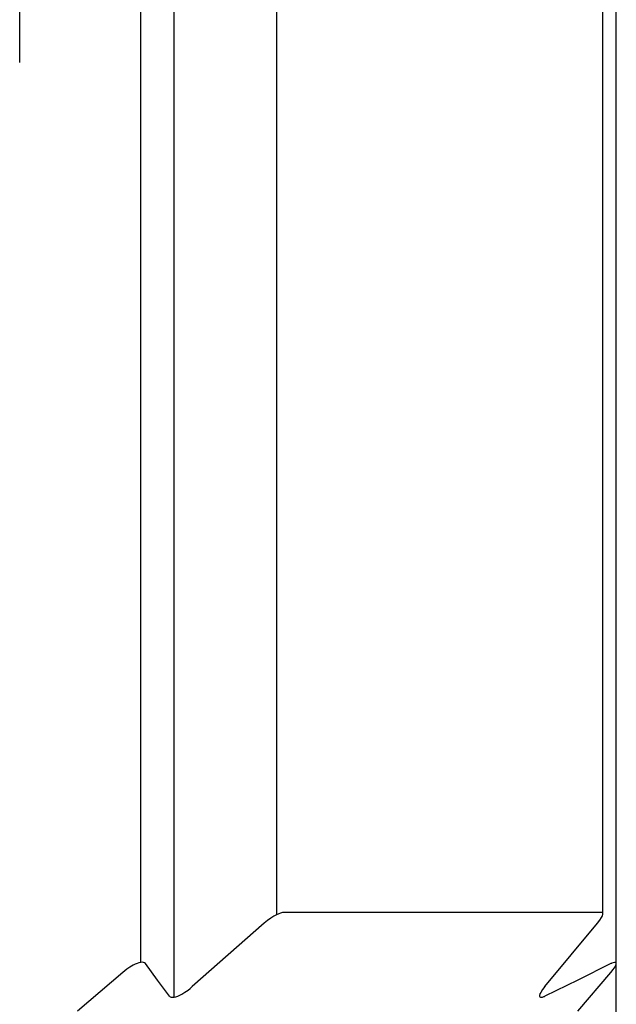
# Model space of a CAD drawing. Units: centimetres. Extents: x 110.7 to 146.1, y 41 to 81.5.
# Drawn here: x 113.8 to 113.9, y 44.8 to 45 of the extents above; entities that cross this region are included whole.
import ezdxf

# ---------------------------------------------------------------- set-up
doc = ezdxf.new("R2010")
doc.units = ezdxf.units.CM
doc.header["$MEASUREMENT"] = 0
doc.layers.add('TFR-TRI', color=7, linetype='Continuous')

# ---------------------------------------------------------------- blocks, each defined once
blk = doc.blocks.new('block 4529')
at = {"layer": 'TFR-TRI', "color": 7, "lineweight": 25, "true_color": 0xffffff}
blk.add_lwpolyline([(113.91905, 44.82418), (113.91905, 45.33177)], dxfattribs=at)
blk = doc.blocks.new('block 4531')
at = {"layer": 'TFR-TRI', "color": 7, "lineweight": 25, "true_color": 0xffffff}
blk.add_lwpolyline([(113.92192, 44.81351), (113.92192, 45.33178)], dxfattribs=at)
blk = doc.blocks.new('block 4533')
at = {"layer": 'TFR-TRI', "color": 7, "lineweight": 25, "true_color": 0xffffff}
blk.add_lwpolyline([(113.92192, 44.80118), (113.92192, 44.81347)], dxfattribs=at)
blk = doc.blocks.new('block 4649')
at = {"layer": 'TFR-TRI', "color": 7, "lineweight": 25, "true_color": 0xffffff}
blk.add_lwpolyline([(113.79372, 45.00704), (113.79372, 45.33178)], dxfattribs=at)
blk = doc.blocks.new('block 4668')
at = {"layer": 'TFR-TRI', "color": 7, "lineweight": 25, "true_color": 0xffffff}
blk.add_lwpolyline([(113.8197, 45.33177), (113.8197, 44.81376)], dxfattribs=at)
blk = doc.blocks.new('block 4672')
at = {"layer": 'TFR-TRI', "color": 7, "lineweight": 25, "true_color": 0xffffff}
blk.add_lwpolyline([(113.84893, 45.33177), (113.84893, 44.82401)], dxfattribs=at)
blk = doc.blocks.new('block 4679')
at = {"layer": 'TFR-TRI', "color": 7, "lineweight": 25, "true_color": 0xffffff}
blk.add_lwpolyline([(113.82695, 44.80631), (113.82695, 45.33177)], dxfattribs=at)
blk = doc.blocks.new('block 4784')
at = {"layer": 'TFR-TRI', "color": 7, "lineweight": 25, "true_color": 0xffffff}
blk.add_lwpolyline([(113.9187, 44.8245), (113.88744, 44.8245)], dxfattribs=at)
blk = doc.blocks.new('block 4785')
at = {"layer": 'TFR-TRI', "color": 7, "lineweight": 25, "true_color": 0xffffff}
blk.add_lwpolyline([(113.88744, 44.8245), (113.85053, 44.8245)], dxfattribs=at)
blk = doc.blocks.new('block 5177')
at = {"layer": 'TFR-TRI', "color": 7, "lineweight": 25, "true_color": 0xffffff}
blk.add_lwpolyline([(113.81587, 44.81162), (113.80617, 44.80327)], dxfattribs=at)
blk = doc.blocks.new('block 5179')
at = {"layer": 'TFR-TRI', "color": 7, "lineweight": 25, "true_color": 0xffffff}
blk.add_lwpolyline([(113.82073, 44.8135), (113.82057, 44.81365)], dxfattribs=at)
blk = doc.blocks.new('block 5180')
at = {"layer": 'TFR-TRI', "color": 7, "lineweight": 25, "true_color": 0xffffff}
blk.add_lwpolyline([(113.82057, 44.81365), (113.82034, 44.81375)], dxfattribs=at)
blk = doc.blocks.new('block 5181')
at = {"layer": 'TFR-TRI', "color": 7, "lineweight": 25, "true_color": 0xffffff}
blk.add_lwpolyline([(113.82034, 44.81375), (113.82006, 44.81379)], dxfattribs=at)
blk = doc.blocks.new('block 5182')
at = {"layer": 'TFR-TRI', "color": 7, "lineweight": 25, "true_color": 0xffffff}
blk.add_lwpolyline([(113.82006, 44.81379), (113.81972, 44.81377)], dxfattribs=at)
blk = doc.blocks.new('block 5183')
at = {"layer": 'TFR-TRI', "color": 7, "lineweight": 25, "true_color": 0xffffff}
blk.add_lwpolyline([(113.81972, 44.81377), (113.81935, 44.81369)], dxfattribs=at)
blk = doc.blocks.new('block 5184')
at = {"layer": 'TFR-TRI', "color": 7, "lineweight": 25, "true_color": 0xffffff}
blk.add_lwpolyline([(113.81935, 44.81369), (113.81895, 44.81356)], dxfattribs=at)
blk = doc.blocks.new('block 5185')
at = {"layer": 'TFR-TRI', "color": 7, "lineweight": 25, "true_color": 0xffffff}
blk.add_lwpolyline([(113.81895, 44.81356), (113.81851, 44.81338)], dxfattribs=at)
blk = doc.blocks.new('block 5186')
at = {"layer": 'TFR-TRI', "color": 7, "lineweight": 25, "true_color": 0xffffff}
blk.add_lwpolyline([(113.81851, 44.81338), (113.81807, 44.81316)], dxfattribs=at)
blk = doc.blocks.new('block 5187')
at = {"layer": 'TFR-TRI', "color": 7, "lineweight": 25, "true_color": 0xffffff}
blk.add_lwpolyline([(113.81807, 44.81316), (113.81739, 44.81276)], dxfattribs=at)
blk = doc.blocks.new('block 5188')
at = {"layer": 'TFR-TRI', "color": 7, "lineweight": 25, "true_color": 0xffffff}
blk.add_lwpolyline([(113.81739, 44.81276), (113.81674, 44.81232)], dxfattribs=at)
blk = doc.blocks.new('block 5189')
at = {"layer": 'TFR-TRI', "color": 7, "lineweight": 25, "true_color": 0xffffff}
blk.add_lwpolyline([(113.81674, 44.81232), (113.8163, 44.81198)], dxfattribs=at)
blk = doc.blocks.new('block 5190')
at = {"layer": 'TFR-TRI', "color": 7, "lineweight": 25, "true_color": 0xffffff}
blk.add_lwpolyline([(113.8163, 44.81198), (113.81587, 44.81162)], dxfattribs=at)
blk = doc.blocks.new('block 5191')
at = {"layer": 'TFR-TRI', "color": 7, "lineweight": 25, "true_color": 0xffffff}
blk.add_lwpolyline([(113.82593, 44.80652), (113.82332, 44.80996)], dxfattribs=at)
blk = doc.blocks.new('block 5192')
at = {"layer": 'TFR-TRI', "color": 7, "lineweight": 25, "true_color": 0xffffff}
blk.add_lwpolyline([(113.82332, 44.80996), (113.82073, 44.8135)], dxfattribs=at)
blk = doc.blocks.new('block 5193')
at = {"layer": 'TFR-TRI', "color": 7, "lineweight": 25, "true_color": 0xffffff}
blk.add_lwpolyline([(113.82593, 44.80652), (113.82608, 44.80638)], dxfattribs=at)
blk = doc.blocks.new('block 5194')
at = {"layer": 'TFR-TRI', "color": 7, "lineweight": 25, "true_color": 0xffffff}
blk.add_lwpolyline([(113.82608, 44.80638), (113.8263, 44.8063)], dxfattribs=at)
blk = doc.blocks.new('block 5195')
at = {"layer": 'TFR-TRI', "color": 7, "lineweight": 25, "true_color": 0xffffff}
blk.add_lwpolyline([(113.8263, 44.8063), (113.82658, 44.80627)], dxfattribs=at)
blk = doc.blocks.new('block 5196')
at = {"layer": 'TFR-TRI', "color": 7, "lineweight": 25, "true_color": 0xffffff}
blk.add_lwpolyline([(113.82658, 44.80627), (113.82692, 44.8063)], dxfattribs=at)
blk = doc.blocks.new('block 5197')
at = {"layer": 'TFR-TRI', "color": 7, "lineweight": 25, "true_color": 0xffffff}
blk.add_lwpolyline([(113.82692, 44.8063), (113.82728, 44.80639)], dxfattribs=at)
blk = doc.blocks.new('block 5198')
at = {"layer": 'TFR-TRI', "color": 7, "lineweight": 25, "true_color": 0xffffff}
blk.add_lwpolyline([(113.82728, 44.80639), (113.82767, 44.80653)], dxfattribs=at)
blk = doc.blocks.new('block 5199')
at = {"layer": 'TFR-TRI', "color": 7, "lineweight": 25, "true_color": 0xffffff}
blk.add_lwpolyline([(113.82767, 44.80653), (113.82811, 44.80672)], dxfattribs=at)
blk = doc.blocks.new('block 5200')
at = {"layer": 'TFR-TRI', "color": 7, "lineweight": 25, "true_color": 0xffffff}
blk.add_lwpolyline([(113.82811, 44.80672), (113.82855, 44.80695)], dxfattribs=at)
blk = doc.blocks.new('block 5201')
at = {"layer": 'TFR-TRI', "color": 7, "lineweight": 25, "true_color": 0xffffff}
blk.add_lwpolyline([(113.82855, 44.80695), (113.82923, 44.80737)], dxfattribs=at)
blk = doc.blocks.new('block 5202')
at = {"layer": 'TFR-TRI', "color": 7, "lineweight": 25, "true_color": 0xffffff}
blk.add_lwpolyline([(113.82923, 44.80737), (113.8299, 44.80784)], dxfattribs=at)
blk = doc.blocks.new('block 5203')
at = {"layer": 'TFR-TRI', "color": 7, "lineweight": 25, "true_color": 0xffffff}
blk.add_lwpolyline([(113.8299, 44.80784), (113.83035, 44.80819)], dxfattribs=at)
blk = doc.blocks.new('block 5204')
at = {"layer": 'TFR-TRI', "color": 7, "lineweight": 25, "true_color": 0xffffff}
blk.add_lwpolyline([(113.83035, 44.80819), (113.83078, 44.80856)], dxfattribs=at)
blk = doc.blocks.new('block 5205')
at = {"layer": 'TFR-TRI', "color": 7, "lineweight": 25, "true_color": 0xffffff}
blk.add_lwpolyline([(113.84628, 44.82217), (113.83853, 44.81536)], dxfattribs=at)
blk = doc.blocks.new('block 5206')
at = {"layer": 'TFR-TRI', "color": 7, "lineweight": 25, "true_color": 0xffffff}
blk.add_lwpolyline([(113.83853, 44.81536), (113.83078, 44.80856)], dxfattribs=at)
blk = doc.blocks.new('block 5207')
at = {"layer": 'TFR-TRI', "color": 7, "lineweight": 25, "true_color": 0xffffff}
blk.add_lwpolyline([(113.85053, 44.8245), (113.85018, 44.82447)], dxfattribs=at)
blk = doc.blocks.new('block 5208')
at = {"layer": 'TFR-TRI', "color": 7, "lineweight": 25, "true_color": 0xffffff}
blk.add_lwpolyline([(113.85018, 44.82447), (113.84979, 44.82437)], dxfattribs=at)
blk = doc.blocks.new('block 5209')
at = {"layer": 'TFR-TRI', "color": 7, "lineweight": 25, "true_color": 0xffffff}
blk.add_lwpolyline([(113.84979, 44.82437), (113.84937, 44.82422)], dxfattribs=at)
blk = doc.blocks.new('block 5210')
at = {"layer": 'TFR-TRI', "color": 7, "lineweight": 25, "true_color": 0xffffff}
blk.add_lwpolyline([(113.84937, 44.82422), (113.84892, 44.82401)], dxfattribs=at)
blk = doc.blocks.new('block 5211')
at = {"layer": 'TFR-TRI', "color": 7, "lineweight": 25, "true_color": 0xffffff}
blk.add_lwpolyline([(113.84892, 44.82401), (113.8483, 44.82367)], dxfattribs=at)
blk = doc.blocks.new('block 5212')
at = {"layer": 'TFR-TRI', "color": 7, "lineweight": 25, "true_color": 0xffffff}
blk.add_lwpolyline([(113.8483, 44.82367), (113.84769, 44.82327)], dxfattribs=at)
blk = doc.blocks.new('block 5213')
at = {"layer": 'TFR-TRI', "color": 7, "lineweight": 25, "true_color": 0xffffff}
blk.add_lwpolyline([(113.84769, 44.82327), (113.84696, 44.82274)], dxfattribs=at)
blk = doc.blocks.new('block 5214')
at = {"layer": 'TFR-TRI', "color": 7, "lineweight": 25, "true_color": 0xffffff}
blk.add_lwpolyline([(113.84696, 44.82274), (113.84628, 44.82217)], dxfattribs=at)
blk = doc.blocks.new('block 5215')
at = {"layer": 'TFR-TRI', "color": 7, "lineweight": 25, "true_color": 0xffffff}
blk.add_lwpolyline([(113.91789, 44.82217), (113.91839, 44.82281)], dxfattribs=at)
blk = doc.blocks.new('block 5216')
at = {"layer": 'TFR-TRI', "color": 7, "lineweight": 25, "true_color": 0xffffff}
blk.add_lwpolyline([(113.91839, 44.82281), (113.91877, 44.8234)], dxfattribs=at)
blk = doc.blocks.new('block 5217')
at = {"layer": 'TFR-TRI', "color": 7, "lineweight": 25, "true_color": 0xffffff}
blk.add_lwpolyline([(113.91877, 44.8234), (113.91895, 44.82375)], dxfattribs=at)
blk = doc.blocks.new('block 5218')
at = {"layer": 'TFR-TRI', "color": 7, "lineweight": 25, "true_color": 0xffffff}
blk.add_lwpolyline([(113.91895, 44.82375), (113.91905, 44.82406)], dxfattribs=at)
blk = doc.blocks.new('block 5219')
at = {"layer": 'TFR-TRI', "color": 7, "lineweight": 25, "true_color": 0xffffff}
blk.add_lwpolyline([(113.91905, 44.82406), (113.91905, 44.82426)], dxfattribs=at)
blk = doc.blocks.new('block 5220')
at = {"layer": 'TFR-TRI', "color": 7, "lineweight": 25, "true_color": 0xffffff}
blk.add_lwpolyline([(113.91905, 44.82426), (113.91898, 44.82441)], dxfattribs=at)
blk = doc.blocks.new('block 5221')
at = {"layer": 'TFR-TRI', "color": 7, "lineweight": 25, "true_color": 0xffffff}
blk.add_lwpolyline([(113.91898, 44.82441), (113.91886, 44.82448)], dxfattribs=at)
blk = doc.blocks.new('block 5222')
at = {"layer": 'TFR-TRI', "color": 7, "lineweight": 25, "true_color": 0xffffff}
blk.add_lwpolyline([(113.91886, 44.82448), (113.9187, 44.8245)], dxfattribs=at)
blk = doc.blocks.new('block 5223')
at = {"layer": 'TFR-TRI', "color": 7, "lineweight": 25, "true_color": 0xffffff}
blk.add_lwpolyline([(113.90655, 44.80856), (113.91223, 44.81536)], dxfattribs=at)
blk = doc.blocks.new('block 5224')
at = {"layer": 'TFR-TRI', "color": 7, "lineweight": 25, "true_color": 0xffffff}
blk.add_lwpolyline([(113.91223, 44.81536), (113.91789, 44.82217)], dxfattribs=at)
blk = doc.blocks.new('block 5225')
at = {"layer": 'TFR-TRI', "color": 7, "lineweight": 25, "true_color": 0xffffff}
blk.add_lwpolyline([(113.90655, 44.80856), (113.90606, 44.80792)], dxfattribs=at)
blk = doc.blocks.new('block 5226')
at = {"layer": 'TFR-TRI', "color": 7, "lineweight": 25, "true_color": 0xffffff}
blk.add_lwpolyline([(113.90606, 44.80792), (113.90567, 44.80734)], dxfattribs=at)
blk = doc.blocks.new('block 5227')
at = {"layer": 'TFR-TRI', "color": 7, "lineweight": 25, "true_color": 0xffffff}
blk.add_lwpolyline([(113.90567, 44.80734), (113.9055, 44.80699)], dxfattribs=at)
blk = doc.blocks.new('block 5228')
at = {"layer": 'TFR-TRI', "color": 7, "lineweight": 25, "true_color": 0xffffff}
blk.add_lwpolyline([(113.9055, 44.80699), (113.9054, 44.80669)], dxfattribs=at)
blk = doc.blocks.new('block 5229')
at = {"layer": 'TFR-TRI', "color": 7, "lineweight": 25, "true_color": 0xffffff}
blk.add_lwpolyline([(113.9054, 44.80669), (113.9054, 44.8065)], dxfattribs=at)
blk = doc.blocks.new('block 5230')
at = {"layer": 'TFR-TRI', "color": 7, "lineweight": 25, "true_color": 0xffffff}
blk.add_lwpolyline([(113.9054, 44.8065), (113.90546, 44.80635)], dxfattribs=at)
blk = doc.blocks.new('block 5231')
at = {"layer": 'TFR-TRI', "color": 7, "lineweight": 25, "true_color": 0xffffff}
blk.add_lwpolyline([(113.90546, 44.80635), (113.90561, 44.80628)], dxfattribs=at)
blk = doc.blocks.new('block 5232')
at = {"layer": 'TFR-TRI', "color": 7, "lineweight": 25, "true_color": 0xffffff}
blk.add_lwpolyline([(113.90561, 44.80628), (113.90583, 44.80628)], dxfattribs=at)
blk = doc.blocks.new('block 5233')
at = {"layer": 'TFR-TRI', "color": 7, "lineweight": 25, "true_color": 0xffffff}
blk.add_lwpolyline([(113.90583, 44.80628), (113.90608, 44.80633)], dxfattribs=at)
blk = doc.blocks.new('block 5234')
at = {"layer": 'TFR-TRI', "color": 7, "lineweight": 25, "true_color": 0xffffff}
blk.add_lwpolyline([(113.90608, 44.80633), (113.90638, 44.80645)], dxfattribs=at)
blk = doc.blocks.new('block 5235')
at = {"layer": 'TFR-TRI', "color": 7, "lineweight": 25, "true_color": 0xffffff}
blk.add_lwpolyline([(113.90638, 44.80645), (113.90647, 44.80648)], dxfattribs=at)
blk = doc.blocks.new('block 5236')
at = {"layer": 'TFR-TRI', "color": 7, "lineweight": 25, "true_color": 0xffffff}
blk.add_lwpolyline([(113.90647, 44.80648), (113.90655, 44.80652)], dxfattribs=at)
blk = doc.blocks.new('block 5237')
at = {"layer": 'TFR-TRI', "color": 7, "lineweight": 25, "true_color": 0xffffff}
blk.add_lwpolyline([(113.92076, 44.8135), (113.91367, 44.80996)], dxfattribs=at)
blk = doc.blocks.new('block 5238')
at = {"layer": 'TFR-TRI', "color": 7, "lineweight": 25, "true_color": 0xffffff}
blk.add_lwpolyline([(113.91367, 44.80996), (113.90655, 44.80652)], dxfattribs=at)
blk = doc.blocks.new('block 5239')
at = {"layer": 'TFR-TRI', "color": 7, "lineweight": 25, "true_color": 0xffffff}
blk.add_lwpolyline([(113.92076, 44.81162), (113.92126, 44.81225)], dxfattribs=at)
blk = doc.blocks.new('block 5240')
at = {"layer": 'TFR-TRI', "color": 7, "lineweight": 25, "true_color": 0xffffff}
blk.add_lwpolyline([(113.92126, 44.81225), (113.92165, 44.81282)], dxfattribs=at)
blk = doc.blocks.new('block 5241')
at = {"layer": 'TFR-TRI', "color": 7, "lineweight": 25, "true_color": 0xffffff}
blk.add_lwpolyline([(113.92165, 44.81282), (113.92182, 44.81315)], dxfattribs=at)
blk = doc.blocks.new('block 5242')
at = {"layer": 'TFR-TRI', "color": 7, "lineweight": 25, "true_color": 0xffffff}
blk.add_lwpolyline([(113.92182, 44.81315), (113.92191, 44.81342)], dxfattribs=at)
blk = doc.blocks.new('block 5243')
at = {"layer": 'TFR-TRI', "color": 7, "lineweight": 25, "true_color": 0xffffff}
blk.add_lwpolyline([(113.92191, 44.81342), (113.92192, 44.8136)], dxfattribs=at)
blk = doc.blocks.new('block 5244')
at = {"layer": 'TFR-TRI', "color": 7, "lineweight": 25, "true_color": 0xffffff}
blk.add_lwpolyline([(113.92192, 44.8136), (113.92185, 44.81373)], dxfattribs=at)
blk = doc.blocks.new('block 5245')
at = {"layer": 'TFR-TRI', "color": 7, "lineweight": 25, "true_color": 0xffffff}
blk.add_lwpolyline([(113.92185, 44.81373), (113.92171, 44.81378)], dxfattribs=at)
blk = doc.blocks.new('block 5246')
at = {"layer": 'TFR-TRI', "color": 7, "lineweight": 25, "true_color": 0xffffff}
blk.add_lwpolyline([(113.92171, 44.81378), (113.9215, 44.81378)], dxfattribs=at)
blk = doc.blocks.new('block 5247')
at = {"layer": 'TFR-TRI', "color": 7, "lineweight": 25, "true_color": 0xffffff}
blk.add_lwpolyline([(113.9215, 44.81378), (113.92125, 44.81371)], dxfattribs=at)
blk = doc.blocks.new('block 5248')
at = {"layer": 'TFR-TRI', "color": 7, "lineweight": 25, "true_color": 0xffffff}
blk.add_lwpolyline([(113.92125, 44.81371), (113.92095, 44.81359)], dxfattribs=at)
blk = doc.blocks.new('block 5249')
at = {"layer": 'TFR-TRI', "color": 7, "lineweight": 25, "true_color": 0xffffff}
blk.add_lwpolyline([(113.92095, 44.81359), (113.92086, 44.81355)], dxfattribs=at)
blk = doc.blocks.new('block 5250')
at = {"layer": 'TFR-TRI', "color": 7, "lineweight": 25, "true_color": 0xffffff}
blk.add_lwpolyline([(113.92086, 44.81355), (113.92076, 44.8135)], dxfattribs=at)
blk = doc.blocks.new('block 5252')
at = {"layer": 'TFR-TRI', "color": 7, "lineweight": 25, "true_color": 0xffffff}
blk.add_lwpolyline([(113.91366, 44.80327), (113.92076, 44.81162)], dxfattribs=at)

msp = doc.modelspace()

# ---------------------------------------------------------------- block references
at = {"layer": 'TFR-TRI'}
for name in ['block 4649', 'block 4668', 'block 4679', 'block 4672', 'block 4529', 'block 4531', 'block 5213', 'block 5212', 'block 5211', 'block 5210', 'block 5209', 'block 5208', 'block 5207', 'block 4785', 'block 4784', 'block 5215', 'block 5216', 'block 5222', 'block 5217', 'block 5221', 'block 5218', 'block 5220', 'block 5219', 'block 5205', 'block 5214', 'block 5224', 'block 5206', 'block 5223', 'block 5189', 'block 5188', 'block 5187', 'block 5186', 'block 5185', 'block 5184', 'block 5183', 'block 5182', 'block 5181', 'block 5180', 'block 5179', 'block 5192', 'block 5237', 'block 5250', 'block 5239', 'block 5249', 'block 5248', 'block 5247', 'block 5240', 'block 5246', 'block 5241', 'block 5245', 'block 5242', 'block 5244', 'block 5243', 'block 4533', 'block 5177', 'block 5190', 'block 5252', 'block 5191', 'block 5203', 'block 5204', 'block 5225', 'block 5238', 'block 5193', 'block 5194', 'block 5195', 'block 5196', 'block 5197', 'block 5198', 'block 5199', 'block 5200', 'block 5201', 'block 5202', 'block 5228', 'block 5229', 'block 5230', 'block 5231', 'block 5227', 'block 5232', 'block 5226', 'block 5233', 'block 5234', 'block 5235', 'block 5236']:
    msp.add_blockref(name, (0, 0), dxfattribs=at)

doc.saveas('drawing.dxf')
